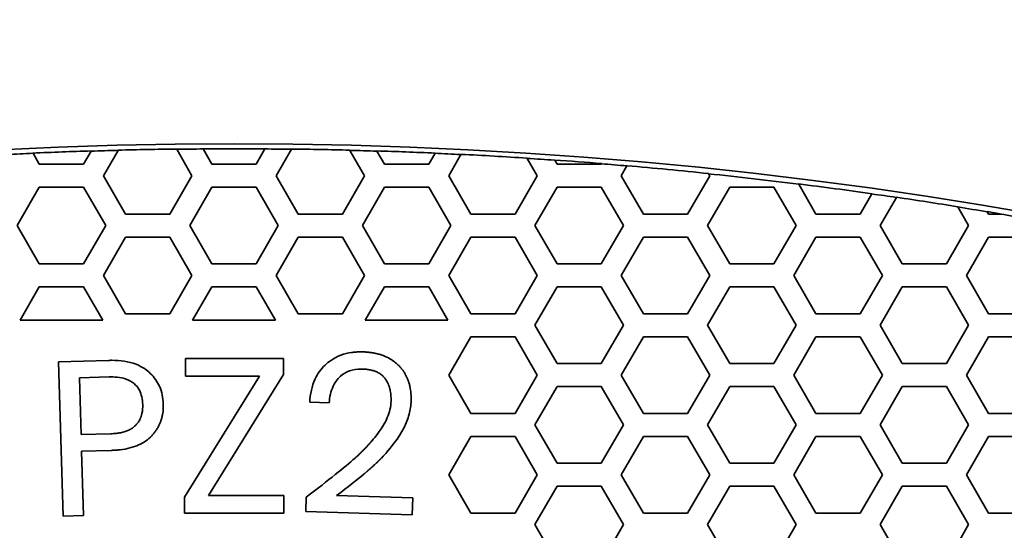
# Model space of a CAD drawing. Units: millimetres. Extents: x 14 to 1080, y -49 to 580.
# Drawn here: x 166 to 192, y 511 to 525 of the extents above; entities that cross this region are included whole.
import ezdxf

# ---------------------------------------------------------------- set-up
doc = ezdxf.new("R2010")
doc.units = ezdxf.units.MM
doc.header["$LTSCALE"] = 2
doc.layers.add('Dimension (ISO)', color=7, linetype='Continuous', lineweight=18)
doc.layers.add('Visible (ISO)', color=7, linetype='Continuous', lineweight=35)
doc.styles.add('Note Text (ISO)', font='arial.ttf')
doc.dimstyles.new('ISO FOR MARKETING', dxfattribs={"dimscale": 2, "dimtxt": 2.5, "dimasz": 2.5, "dimexe": 3.175, "dimexo": 2, "dimgap": 0.762, "dimtad": 1, "dimrnd": 1e-08, "dimdsep": 46, "dimtxsty": 'Note Text (ISO)', "dimcen": 0.09, "dimdle": 10, "dimclrd": 256, "dimclre": 256, "dimclrt": 256, "dimazin": 2, "dimtfac": 1.40208, "dimtdec": 1, "dimtmove": 0, "dimatfit": 3, "dimfxl": 1, "dimtolj": 1, "dimtzin": 0, "dimlwd": -1, "dimlwe": -1, "dimarcsym": 0})

# ---------------------------------------------------------------- blocks, each defined once
blk = doc.blocks.new('*D6')
at = {"layer": 'Defpoints', "color": 0, "transparency": 16777216}
for p in [(260.145, 481.975), (83.603, 323.462)]:
    blk.add_point(p, dxfattribs=at)
at = {"layer": 'Dimension (ISO)', "transparency": 16777216}
for p, q in [((303.096, 520.54), (263.865, 485.315)), ((171.874, 402.538), (171.874, 402.898)), ((171.694, 402.718), (172.054, 402.718))]:
    blk.add_line(p, q, dxfattribs=at)
blk.add_solid([(263.308, 485.935), (264.422, 484.695), (260.145, 481.975)], dxfattribs=at)
at = {"layer": 'Dimension (ISO)', "transparency": 16777216, "char_height": 5, "attachment_point": 1, "rotation": 41.92, "style": 'Note Text (ISO)'}
for s, insert in [('\\A1;∅237.26 mm', (267.849, 498.178)), ('\\A1;∅9.34 in', (278.692, 496.58))]:
    blk.add_mtext(s, dxfattribs=dict(at, insert=insert))

msp = doc.modelspace()

# ---------------------------------------------------------------- linework, layer by layer
at = {"layer": 'Visible (ISO)'}
for p, q in [((166.629, 521.102), (166.626, 521.107)), ((166.793, 520.818), (166.629, 521.102)), ((168.144, 521.159), (167.947, 520.818)), ((168.147, 521.165), (168.144, 521.159)), ((168.467, 520.518), (168.849, 521.179)), ((168.849, 521.179), (168.852, 521.185)), ((170.375, 521.214), (170.378, 521.209)), ((170.378, 521.209), (170.776, 520.518)), ((171.067, 521.215), (171.064, 521.221)), ((171.297, 520.818), (171.067, 521.215)), ((172.681, 521.215), (172.451, 520.818)), ((172.684, 521.221), (172.681, 521.215)), ((172.972, 520.518), (173.37, 521.209)), ((173.37, 521.209), (173.373, 521.214)), ((174.896, 521.185), (174.899, 521.179)), ((174.899, 521.179), (175.281, 520.518)), ((175.603, 521.159), (175.6, 521.165)), ((175.801, 520.818), (175.603, 521.159)), ((177.119, 521.102), (176.955, 520.818)), ((177.122, 521.107), (177.119, 521.102)), ((177.794, 521.07), (177.797, 521.075)), ((167.947, 520.818), (166.793, 520.818)), ((172.451, 520.818), (171.297, 520.818)), ((176.955, 520.818), (175.801, 520.818)), ((177.476, 520.518), (177.794, 521.07)), ((179.52, 520.976), (179.523, 520.971)), ((179.523, 520.971), (179.785, 520.518)), ((180.244, 520.922), (180.241, 520.928)), ((180.305, 520.818), (180.244, 520.922)), ((181.459, 520.818), (180.305, 520.818)), ((181.466, 520.829), (181.459, 520.818)), ((181.469, 520.834), (181.466, 520.829)), ((181.98, 520.518), (182.127, 520.774)), ((182.127, 520.774), (182.13, 520.779)), ((184.256, 520.575), (184.26, 520.569)), ((184.26, 520.569), (184.289, 520.518)), ((169.044, 519.518), (168.467, 520.518)), ((170.776, 520.518), (170.199, 519.518)), ((173.549, 519.518), (172.972, 520.518)), ((175.281, 520.518), (174.704, 519.518)), ((178.053, 519.518), (177.476, 520.518)), ((179.785, 520.518), (179.208, 519.518)), ((182.557, 519.518), (181.98, 520.518)), ((184.289, 520.518), (183.712, 519.518)), ((186.61, 520.298), (186.607, 520.304)), ((166.215, 519.218), (166.793, 520.218)), ((166.793, 520.218), (167.947, 520.218)), ((167.947, 520.218), (168.525, 519.218)), ((170.719, 519.218), (171.297, 520.218)), ((171.297, 520.218), (172.451, 520.218)), ((172.451, 520.218), (173.029, 519.218)), ((175.223, 519.218), (175.801, 520.218)), ((175.801, 520.218), (176.955, 520.218)), ((176.955, 520.218), (177.533, 519.218)), ((179.727, 519.218), (180.305, 520.218)), ((180.305, 520.218), (181.459, 520.218)), ((181.459, 520.218), (182.037, 519.218)), ((184.231, 519.218), (184.809, 520.218)), ((184.809, 520.218), (185.963, 520.218)), ((185.963, 520.218), (186.541, 519.218)), ((187.061, 519.518), (186.61, 520.298)), ((188.522, 520.048), (188.519, 520.043)), ((188.519, 520.043), (188.216, 519.518)), ((188.735, 519.218), (189.158, 519.951)), ((189.158, 519.951), (189.161, 519.956)), ((190.761, 519.708), (190.765, 519.703)), ((190.765, 519.703), (191.045, 519.218)), ((191.531, 519.576), (191.528, 519.582)), ((191.565, 519.518), (191.531, 519.576)), ((170.199, 519.518), (169.044, 519.518)), ((174.704, 519.518), (173.549, 519.518)), ((179.208, 519.518), (178.053, 519.518)), ((183.712, 519.518), (182.557, 519.518)), ((188.216, 519.518), (187.061, 519.518)), ((191.874, 519.518), (191.565, 519.518)), ((166.793, 518.218), (166.215, 519.218)), ((168.525, 519.218), (167.947, 518.218)), ((171.297, 518.218), (170.719, 519.218)), ((173.029, 519.218), (172.451, 518.218)), ((175.801, 518.218), (175.223, 519.218)), ((177.533, 519.218), (176.955, 518.218)), ((180.305, 518.218), (179.727, 519.218)), ((182.037, 519.218), (181.459, 518.218)), ((184.809, 518.218), (184.231, 519.218)), ((186.541, 519.218), (185.963, 518.218)), ((189.313, 518.218), (188.735, 519.218)), ((191.045, 519.218), (190.467, 518.218)), ((168.467, 517.918), (169.044, 518.918)), ((169.044, 518.918), (170.199, 518.918)), ((170.199, 518.918), (170.776, 517.918)), ((172.972, 517.918), (173.549, 518.918)), ((173.549, 518.918), (174.704, 518.918)), ((174.704, 518.918), (175.281, 517.918)), ((177.476, 517.918), (178.053, 518.918)), ((178.053, 518.918), (179.208, 518.918)), ((179.208, 518.918), (179.785, 517.918)), ((181.98, 517.918), (182.557, 518.918)), ((182.557, 518.918), (183.712, 518.918)), ((183.712, 518.918), (184.289, 517.918)), ((186.484, 517.918), (187.061, 518.918)), ((187.061, 518.918), (188.216, 518.918)), ((188.216, 518.918), (188.793, 517.918)), ((190.988, 517.918), (191.565, 518.918)), ((191.565, 518.918), (192.72, 518.918)), ((167.947, 518.218), (166.793, 518.218)), ((172.451, 518.218), (171.297, 518.218)), ((176.955, 518.218), (175.801, 518.218)), ((181.459, 518.218), (180.305, 518.218)), ((185.963, 518.218), (184.809, 518.218)), ((190.467, 518.218), (189.313, 518.218)), ((169.044, 516.918), (168.467, 517.918)), ((170.776, 517.918), (170.199, 516.918)), ((173.549, 516.918), (172.972, 517.918)), ((175.281, 517.918), (174.704, 516.918)), ((178.053, 516.918), (177.476, 517.918)), ((179.785, 517.918), (179.208, 516.918)), ((182.557, 516.918), (181.98, 517.918)), ((184.289, 517.918), (183.712, 516.918)), ((187.061, 516.918), (186.484, 517.918)), ((188.793, 517.918), (188.216, 516.918)), ((191.565, 516.918), (190.988, 517.918)), ((166.29, 516.748), (166.793, 517.618)), ((166.793, 517.618), (167.947, 517.618)), ((167.947, 517.618), (168.45, 516.748)), ((170.794, 516.748), (171.297, 517.618)), ((171.297, 517.618), (172.451, 517.618)), ((172.451, 517.618), (172.954, 516.748)), ((175.298, 516.748), (175.801, 517.618)), ((175.801, 517.618), (176.955, 517.618)), ((176.955, 517.618), (177.458, 516.748)), ((179.727, 516.618), (180.305, 517.618)), ((180.305, 517.618), (181.459, 517.618)), ((181.459, 517.618), (182.037, 516.618)), ((184.231, 516.618), (184.809, 517.618)), ((184.809, 517.618), (185.963, 517.618)), ((185.963, 517.618), (186.541, 516.618)), ((188.735, 516.618), (189.313, 517.618)), ((189.313, 517.618), (190.467, 517.618)), ((190.467, 517.618), (191.045, 516.618)), ((168.45, 516.748), (166.29, 516.748)), ((170.199, 516.918), (169.044, 516.918)), ((172.954, 516.748), (170.794, 516.748)), ((174.704, 516.918), (173.549, 516.918)), ((177.458, 516.748), (175.298, 516.748)), ((179.208, 516.918), (178.053, 516.918)), ((183.712, 516.918), (182.557, 516.918)), ((188.216, 516.918), (187.061, 516.918)), ((192.72, 516.918), (191.565, 516.918)), ((180.305, 515.618), (179.727, 516.618)), ((182.037, 516.618), (181.459, 515.618)), ((184.809, 515.618), (184.231, 516.618)), ((186.541, 516.618), (185.963, 515.618)), ((189.313, 515.618), (188.735, 516.618)), ((191.045, 516.618), (190.467, 515.618)), ((177.476, 515.318), (178.053, 516.318)), ((178.053, 516.318), (179.208, 516.318)), ((179.208, 516.318), (179.785, 515.318)), ((181.98, 515.318), (182.557, 516.318)), ((182.557, 516.318), (183.712, 516.318)), ((183.712, 516.318), (184.289, 515.318)), ((186.484, 515.318), (187.061, 516.318)), ((187.061, 516.318), (188.216, 516.318)), ((188.216, 516.318), (188.793, 515.318)), ((190.988, 515.318), (191.565, 516.318)), ((191.565, 516.318), (192.72, 516.318)), ((167.298, 515.662), (168.601, 515.701)), ((170.611, 515.29), (170.611, 515.748)), ((170.611, 515.748), (173.168, 515.748)), ((173.168, 515.748), (173.168, 515.33)), ((167.417, 511.634), (167.298, 515.662)), ((181.459, 515.618), (180.305, 515.618)), ((185.963, 515.618), (184.809, 515.618)), ((190.467, 515.618), (189.313, 515.618)), ((168.614, 515.268), (167.838, 515.245)), ((167.838, 515.245), (167.882, 513.763)), ((170.585, 512.136), (172.541, 515.29)), ((172.541, 515.29), (170.611, 515.29)), ((173.168, 515.33), (171.212, 512.176)), ((178.053, 514.318), (177.476, 515.318)), ((179.785, 515.318), (179.208, 514.318)), ((182.557, 514.318), (181.98, 515.318)), ((184.289, 515.318), (183.712, 514.318)), ((187.061, 514.318), (186.484, 515.318)), ((188.793, 515.318), (188.216, 514.318)), ((191.565, 514.318), (190.988, 515.318)), ((179.727, 514.018), (180.305, 515.018)), ((180.305, 515.018), (181.459, 515.018)), ((181.459, 515.018), (182.037, 514.018)), ((184.231, 514.018), (184.809, 515.018)), ((184.809, 515.018), (185.963, 515.018)), ((185.963, 515.018), (186.541, 514.018)), ((188.735, 514.018), (189.313, 515.018)), ((189.313, 515.018), (190.467, 515.018)), ((190.467, 515.018), (191.045, 514.018)), ((174.358, 514.594), (173.85, 514.609)), ((179.208, 514.318), (178.053, 514.318)), ((183.712, 514.318), (182.557, 514.318)), ((188.216, 514.318), (187.061, 514.318)), ((192.72, 514.318), (191.565, 514.318)), ((180.305, 513.018), (179.727, 514.018)), ((182.037, 514.018), (181.459, 513.018)), ((184.809, 513.018), (184.231, 514.018)), ((186.541, 514.018), (185.963, 513.018)), ((189.313, 513.018), (188.735, 514.018)), ((191.045, 514.018), (190.467, 513.018)), ((167.882, 513.763), (168.658, 513.786)), ((177.476, 512.718), (178.053, 513.718)), ((178.053, 513.718), (179.208, 513.718)), ((179.208, 513.718), (179.785, 512.718)), ((181.98, 512.718), (182.557, 513.718)), ((182.557, 513.718), (183.712, 513.718)), ((183.712, 513.718), (184.289, 512.718)), ((186.484, 512.718), (187.061, 513.718)), ((187.061, 513.718), (188.216, 513.718)), ((188.216, 513.718), (188.793, 512.718)), ((190.988, 512.718), (191.565, 513.718)), ((191.565, 513.718), (192.72, 513.718)), ((168.671, 513.353), (167.895, 513.33)), ((167.895, 513.33), (167.945, 511.65)), ((181.459, 513.018), (180.305, 513.018)), ((185.963, 513.018), (184.809, 513.018)), ((190.467, 513.018), (189.313, 513.018)), ((178.053, 511.718), (177.476, 512.718)), ((179.785, 512.718), (179.208, 511.718)), ((182.557, 511.718), (181.98, 512.718)), ((184.289, 512.718), (183.712, 511.718)), ((187.061, 511.718), (186.484, 512.718)), ((188.793, 512.718), (188.216, 511.718)), ((191.565, 511.718), (190.988, 512.718)), ((179.727, 511.418), (180.305, 512.418)), ((180.305, 512.418), (181.459, 512.418)), ((181.459, 512.418), (182.037, 511.418)), ((184.231, 511.418), (184.809, 512.418)), ((184.809, 512.418), (185.963, 512.418)), ((185.963, 512.418), (186.541, 511.418)), ((188.735, 511.418), (189.313, 512.418)), ((189.313, 512.418), (190.467, 512.418)), ((190.467, 512.418), (191.045, 511.418)), ((170.585, 511.718), (170.585, 512.136)), ((171.212, 512.176), (173.177, 512.176)), ((173.177, 512.176), (173.177, 511.718)), ((173.746, 511.755), (173.757, 512.133)), ((174.55, 512.174), (176.539, 512.115)), ((176.539, 512.115), (176.526, 511.673)), ((167.945, 511.65), (167.417, 511.634)), ((173.177, 511.718), (170.585, 511.718)), ((176.526, 511.673), (173.746, 511.755)), ((179.208, 511.718), (178.053, 511.718)), ((183.712, 511.718), (182.557, 511.718)), ((188.216, 511.718), (187.061, 511.718)), ((192.72, 511.718), (191.565, 511.718)), ((180.305, 510.418), (179.727, 511.418)), ((182.037, 511.418), (181.459, 510.418)), ((184.809, 510.418), (184.231, 511.418)), ((186.541, 511.418), (185.963, 510.418)), ((189.313, 510.418), (188.735, 511.418)), ((191.045, 511.418), (190.467, 510.418))]:
    msp.add_line(p, q, dxfattribs=at)
msp.add_circle((171.874, 402.718), 118.631, dxfattribs=at)
for radius, start, end in [(118.5, 92.53695, 92.86373), (118.505, 91.80202, 92.53826), (118.5, 91.46286, 91.80359), (118.505, 90.72493, 91.46131), (118.5, 90.39005, 90.7235), (118.505, 89.60851, 90.39149), (118.5, 89.2765, 89.60995), (118.505, 88.53869, 89.27507), (118.5, 88.19641, 88.53714), (118.505, 87.46174, 88.19798), (118.5, 87.13627, 87.46305), (118.505, 86.30047, 87.13497), (118.5, 85.94936, 86.29878), (118.505, 85.356, 85.95108), (118.5, 85.03628, 85.3572), (118.505, 84.00233, 85.0351), (118.5, 82.85624, 84.00049), (118.505, 81.92433, 82.85816), (118.5, 81.61296, 81.92535), (118.505, 80.82899, 81.61196), (118.5, 80.45134, 80.82692), (118.505, 80.26841, 80.45344), (118.5, 79.598, 80.2832)]:
    msp.add_arc((171.874, 402.718), radius, start, end, dxfattribs=at)
msp.add_rational_spline([(191.905, 519.518), (191.89, 519.518), (191.874, 519.518)], [1, 1.00000004976, 1], degree=2, dxfattribs=at)
for points, degree in [([(168.601, 515.701), (168.645, 515.702), (168.688, 515.702)], 2), ([(174.942, 515.906), (175.083, 515.926), (175.238, 515.922)], 2), ([(175.238, 515.922), (175.469, 515.915), (175.661, 515.859)], 2), ([(175.23, 515.474), (175.21, 515.475), (175.191, 515.475)], 2), ([(176.464, 515.018), (176.49, 514.898), (176.498, 514.774), (176.495, 514.65)], 3), ([(169.472, 514.318), (169.488, 514.393), (169.494, 514.471), (169.491, 514.547)], 3), ([(170.028, 514.563), (170.031, 514.481), (170.026, 514.399), (170.013, 514.318)], 3), ([(170.013, 514.318), (169.959, 513.974), (169.71, 513.718)], 2), ([(175.032, 513.15), (175.271, 513.366), (175.467, 513.595)], 2), ([(168.839, 513.363), (168.758, 513.356), (168.671, 513.353)], 2), ([(173.757, 512.133), (174.362, 512.587), (174.753, 512.904), (175.032, 513.15)], 3), ([(175.268, 512.74), (175.086, 512.588), (174.853, 512.402), (174.55, 512.174)], 3)]:
    msp.add_open_spline(points, degree=degree, dxfattribs=at)
for points, degree, knots in [([(168.688, 515.702), (168.901, 515.701), (169.119, 515.674), (169.489, 515.532), (169.605, 515.444), (169.791, 515.265), (169.871, 515.153), (169.994, 514.879), (170.024, 514.723), (170.028, 514.563)], 3, [-0.1657647, -0.1657647, -0.1657647, -0.1657647, -0.1252981, -0.1252981, -0.0899959, -0.0899959, -0.0479702, -0.0479702, 0, 0, 0, 0]), ([(173.85, 514.609), (173.863, 514.818), (173.904, 515.027), (174.055, 515.354), (174.141, 515.476), (174.335, 515.658), (174.468, 515.762), (174.753, 515.869), (174.847, 515.892), (174.942, 515.906)], 3, [-0.3171369, -0.3171369, -0.3171369, -0.3171369, -0.2037244, -0.2037244, -0.121362, -0.121362, -0.0589206, -0.0589206, -0.0298949, -0.0298949, -0.0298949, -0.0298949]), ([(175.661, 515.859), (175.731, 515.839), (175.8, 515.814), (175.967, 515.732), (176.049, 515.675), (176.114, 515.618)], 3, [-0.14327474, -0.14327474, -0.14327474, -0.14327474, -0.12917617, -0.12917617, -0.10733779, -0.10733779, -0.10733779, -0.10733779]), ([(175.191, 515.475), (175.087, 515.474), (174.984, 515.46), (174.799, 515.395), (174.721, 515.348), (174.608, 515.247), (174.528, 515.166), (174.398, 514.893), (174.368, 514.743), (174.358, 514.594)], 3, [-0.2417247, -0.2417247, -0.2417247, -0.2417247, -0.1619351, -0.1619351, -0.0906479, -0.0906479, -0.0448643, -0.0448643, 0, 0, 0, 0]), ([(175.924, 515.018), (175.883, 515.142), (175.633, 515.462), (175.23, 515.474)], 2, [0.570802, 0.570802, 0.570802, 1, 2, 2, 2]), ([(176.114, 515.618), (176.144, 515.593), (176.395, 515.343), (176.464, 515.018)], 2, [0.9194434, 0.9194434, 0.9194434, 1, 1.6567284, 1.6567284, 1.6567284]), ([(169.491, 514.547), (169.489, 514.616), (169.482, 514.685), (169.452, 514.812), (169.432, 514.87), (169.369, 514.99), (169.324, 515.048), (169.199, 515.152), (169.121, 515.192), (168.904, 515.261), (168.754, 515.272), (168.614, 515.268)], 3, [-0.1296849, -0.1296849, -0.1296849, -0.1296849, -0.1090781, -0.1090781, -0.090843, -0.090843, -0.0683767, -0.0683767, -0.0421874, -0.0421874, 0, 0, 0, 0]), ([(175.972, 514.641), (175.974, 514.729), (175.969, 514.818), (175.946, 514.943), (175.936, 514.981), (175.924, 515.018)], 3, [-0.15031753, -0.15031753, -0.15031753, -0.15031753, -0.11340243, -0.11340243, -0.09680736, -0.09680736, -0.09680736, -0.09680736]), ([(175.467, 513.595), (175.494, 513.626), (175.52, 513.657), (175.728, 513.914), (175.818, 514.072), (175.933, 514.346), (175.967, 514.491), (175.972, 514.641)], 3, [-0.09511085, -0.09511085, -0.09511085, -0.09511085, -0.08912748, -0.08912748, -0.04500606, -0.04500606, 0, 0, 0, 0]), ([(176.495, 514.65), (176.491, 514.529), (176.474, 514.411), (176.413, 514.174), (176.368, 514.059), (176.169, 513.661), (175.948, 513.406), (175.828, 513.267), (175.784, 513.218), (175.722, 513.154)], 3, [-0.7125796, -0.7125796, -0.7125796, -0.7125796, -0.6318171, -0.6318171, -0.5490125, -0.5490125, -0.3343766, -0.3343766, -0.248637, -0.248637, -0.248637, -0.248637]), ([(168.658, 513.786), (169.095, 513.799), (169.43, 514.125), (169.472, 514.318)], 2, [0, 0, 0, 1, 1.648153, 1.648153, 1.648153]), ([(169.71, 513.718), (169.704, 513.712), (169.699, 513.706), (169.591, 513.6), (169.468, 513.527), (169.179, 513.412), (169.009, 513.379), (168.839, 513.363)], 3, [-0.1121075, -0.1121075, -0.1121075, -0.1121075, -0.10991702, -0.10991702, -0.06681147, -0.06681147, -0.01674834, -0.01674834, -0.01674834, -0.01674834]), ([(175.722, 513.154), (175.617, 513.044), (175.396, 512.847), (175.268, 512.74)], 2, [1.7028317, 1.7028317, 1.7028317, 2, 2.2928091, 2.2928091, 2.2928091])]:
    msp.add_open_spline(points, degree=degree, knots=knots, dxfattribs=at)

# ---------------------------------------------------------------- dimensions: what is measured, and where the dimension line sits
at = {"layer": 'Dimension (ISO)'}
dim = msp.add_diameter_dim_2p(p1=(83.603, 323.462), p2=(260.145, 481.975), text='<> mm\\X∅9.34 in', dimstyle='ISO FOR MARKETING', override={"dimgap": 0.762, "dimdec": 2, "dimlfac": 1, "dimpost": '', "dimtol": 0, "dimlim": 0, "dimtp": 0, "dimtm": 0, "dimtdec": 1, "dimtofl": 0, "dimtvp": -0.25}, dxfattribs=at)
dim.commit()
dim.dimension.update_dxf_attribs({"geometry": '*D6', "text_midpoint": (287.214, 506.279), "dimtype": 163})

doc.saveas('drawing.dxf')
